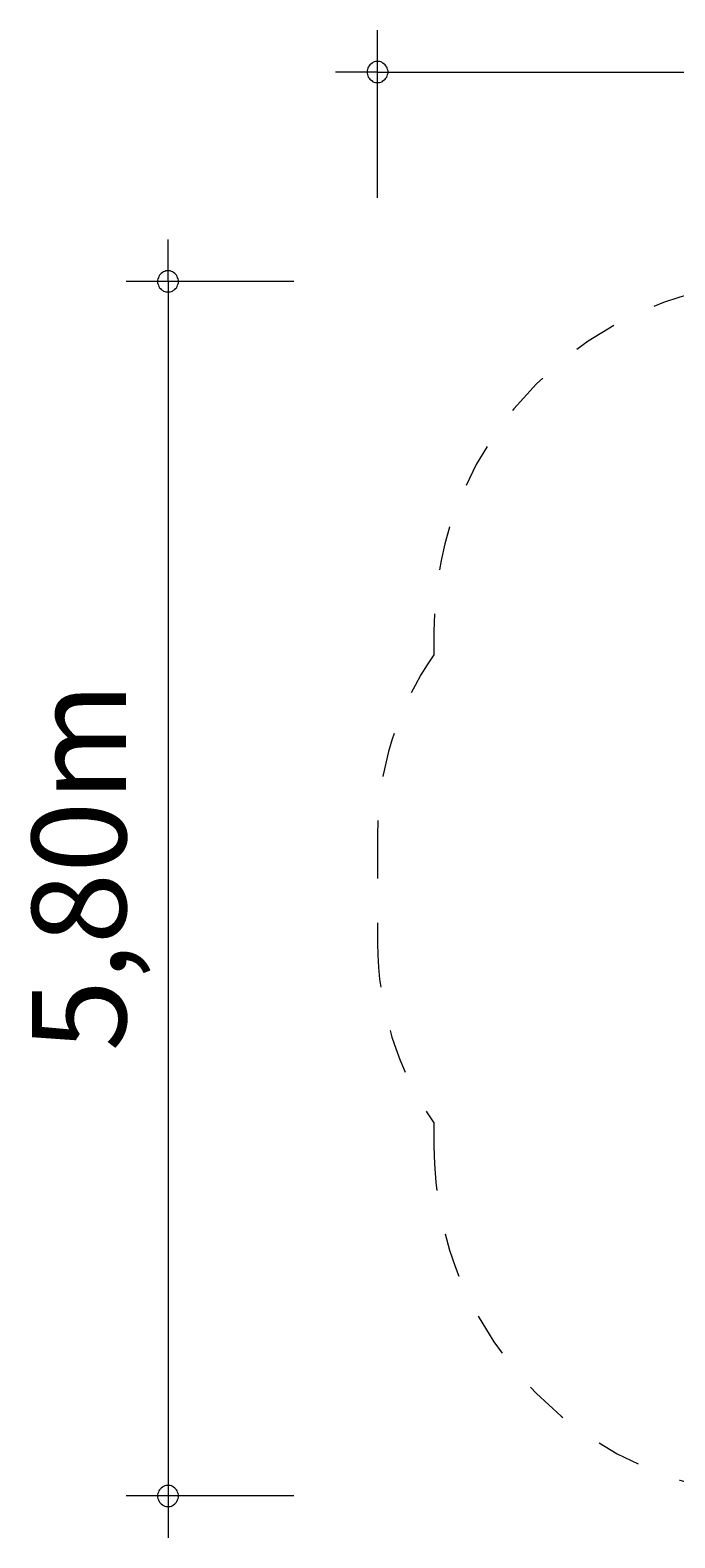
# Model space of a CAD drawing. Units: millimetres. Extents: x 111.2 to 151.7, y 74.8 to 147.9.
# Drawn here: x 111.2 to 126.6, y 74.8 to 110.8 of the extents above; entities that cross this region are included whole.
import ezdxf

# ---------------------------------------------------------------- set-up
doc = ezdxf.new("R2010")
doc.units = ezdxf.units.MM
doc.header["$MEASUREMENT"] = 0
for name, pattern in [('AI-Linetype-0', [2.116667, 1.058333, -1.058333]), ('AI-Linetype-1', [2.116667, 1.058333, -1.058333]), ('AI-Linetype-10', [2.116667, 1.058333, -1.058333]), ('AI-Linetype-11', [2.116667, 1.058333, -1.058333]), ('AI-Linetype-12', [2.116667, 1.058333, -1.058333]), ('AI-Linetype-13', [2.116667, 1.058333, -1.058333]), ('AI-Linetype-14', [2.116667, 1.058333, -1.058333]), ('AI-Linetype-15', [2.116667, 1.058333, -1.058333]), ('AI-Linetype-2', [2.116667, 1.058333, -1.058333]), ('AI-Linetype-3', [2.116667, 1.058333, -1.058333]), ('AI-Linetype-4', [2.116667, 1.058333, -1.058333]), ('AI-Linetype-5', [2.116667, 1.058333, -1.058333]), ('AI-Linetype-6', [2.116667, 1.058333, -1.058333]), ('AI-Linetype-7', [2.116667, 1.058333, -1.058333]), ('AI-Linetype-8', [2.116667, 1.058333, -1.058333]), ('AI-Linetype-9', [2.116667, 1.058333, -1.058333])]:
    doc.linetypes.add(name, pattern=pattern)
doc.layers.add('Ebene 1', color=7, linetype='Continuous', lineweight=0)

# ---------------------------------------------------------------- blocks, each defined once
blk = doc.blocks.new('Block_1')
at = {"layer": 'Ebene 1', "color": 250, "linetype": 'AI-Linetype-2', "lineweight": 18}
blk.add_line((129.218, 104.829), (139.207, 104.829), dxfattribs=at)
at = {"layer": 'Ebene 1', "color": 250, "linetype": 'AI-Linetype-4', "lineweight": 18}
blk.add_line((120.868, 96.479), (120.868, 95.916), dxfattribs=at)
at = {"layer": 'Ebene 1', "color": 250, "linetype": 'AI-Linetype-15', "lineweight": 18}
blk.add_line((150.202, 95.654), (150.385, 95.13), dxfattribs=at)
at = {"layer": 'Ebene 1', "color": 250, "linetype": 'AI-Linetype-13', "lineweight": 18}
blk.add_line((150.72, 89.679), (150.72, 92.914), dxfattribs=at)
at = {"layer": 'Ebene 1', "color": 250, "linetype": 'AI-Linetype-6', "lineweight": 18}
blk.add_line((119.522, 91.629), (119.522, 89.029), dxfattribs=at)
at = {"layer": 'Ebene 1', "color": 250, "linetype": 'AI-Linetype-8', "lineweight": 18}
blk.add_line((120.868, 84.742), (120.868, 84.179), dxfattribs=at)
at = {"layer": 'Ebene 1', "color": 250, "linetype": 'AI-Linetype-10', "lineweight": 18}
blk.add_line((139.207, 75.829), (129.218, 75.829), dxfattribs=at)
at = {"layer": 'Ebene 1', "color": 250, "linetype": 'AI-Linetype-3', "lineweight": 18}
blk.add_open_spline([(129.218, 104.829), (124.607, 104.829), (120.868, 101.091), (120.868, 96.479)], degree=3, dxfattribs=at)
at = {"layer": 'Ebene 1', "color": 250, "linetype": 'AI-Linetype-1', "lineweight": 18}
blk.add_open_spline([(147.042, 99.367), (145.832, 102.649), (142.705, 104.829), (139.207, 104.829)], degree=3, dxfattribs=at)
at = {"layer": 'Ebene 1', "color": 250, "linetype": 'AI-Linetype-0', "lineweight": 18}
blk.add_open_spline([(150.202, 95.654), (149.591, 97.209), (148.479, 98.516), (147.042, 99.367)], degree=3, dxfattribs=at)
at = {"layer": 'Ebene 1', "color": 250, "linetype": 'AI-Linetype-5', "lineweight": 18}
blk.add_open_spline([(120.868, 95.916), (119.992, 94.658), (119.522, 93.162), (119.522, 91.629)], degree=3, dxfattribs=at)
at = {"layer": 'Ebene 1', "color": 250, "linetype": 'AI-Linetype-14', "lineweight": 18}
blk.add_open_spline([(150.72, 92.914), (150.72, 93.665), (150.607, 94.412), (150.385, 95.13)], degree=3, dxfattribs=at)
at = {"layer": 'Ebene 1', "color": 250, "linetype": 'AI-Linetype-12', "lineweight": 18}
blk.add_open_spline([(147.533, 83.543), (149.531, 84.948), (150.72, 87.237), (150.72, 89.679)], degree=3, dxfattribs=at)
at = {"layer": 'Ebene 1', "color": 250, "linetype": 'AI-Linetype-7', "lineweight": 18}
blk.add_open_spline([(119.522, 89.029), (119.522, 87.496), (119.992, 86), (120.868, 84.742)], degree=3, dxfattribs=at)
at = {"layer": 'Ebene 1', "color": 250, "linetype": 'AI-Linetype-9', "lineweight": 18}
blk.add_open_spline([(120.868, 84.179), (120.868, 79.568), (124.607, 75.829), (129.218, 75.829)], degree=3, dxfattribs=at)
at = {"layer": 'Ebene 1', "color": 250, "linetype": 'AI-Linetype-11', "lineweight": 18}
blk.add_open_spline([(139.207, 75.829), (143.572, 75.829), (147.2, 79.191), (147.533, 83.543)], degree=3, dxfattribs=at)

msp = doc.modelspace()

# ---------------------------------------------------------------- linework, layer by layer
at = {"layer": 'Ebene 1', "color": 250, "lineweight": 18}
for p, q in [((119.522, 106.829), (119.522, 110.829)), ((119.522, 109.829), (118.522, 109.829)), ((119.522, 109.829), (151.722, 109.829)), ((114.522, 104.829), (114.522, 105.829)), ((117.522, 104.829), (113.522, 104.829)), ((114.522, 104.829), (114.522, 74.829)), ((117.522, 75.829), (113.522, 75.829))]:
    msp.add_line(p, q, dxfattribs=at)
for points in [[(119.772, 109.829), (119.772, 109.859), (119.762, 109.889), (119.752, 109.919), (119.742, 109.949), (119.722, 109.979), (119.702, 109.999), (119.682, 110.019), (119.652, 110.039), (119.632, 110.059), (119.602, 110.069), (119.572, 110.079), (119.542, 110.079), (119.502, 110.079), (119.472, 110.079), (119.442, 110.069), (119.412, 110.059), (119.392, 110.039), (119.362, 110.019), (119.342, 109.999), (119.322, 109.979), (119.302, 109.949), (119.292, 109.919), (119.282, 109.889), (119.272, 109.859), (119.272, 109.829)], [(119.272, 109.829), (119.272, 109.799), (119.282, 109.769), (119.292, 109.739), (119.302, 109.709), (119.322, 109.679), (119.342, 109.659), (119.362, 109.639), (119.392, 109.619), (119.412, 109.599), (119.442, 109.589), (119.472, 109.579), (119.502, 109.579), (119.542, 109.579), (119.572, 109.579), (119.602, 109.589), (119.632, 109.599), (119.652, 109.619), (119.682, 109.639), (119.702, 109.659), (119.722, 109.679), (119.742, 109.709), (119.752, 109.739), (119.762, 109.769), (119.772, 109.799), (119.772, 109.829)], [(114.772, 104.829), (114.772, 104.859), (114.762, 104.889), (114.752, 104.919), (114.742, 104.949), (114.722, 104.979), (114.702, 104.999), (114.682, 105.019), (114.652, 105.039), (114.632, 105.059), (114.602, 105.069), (114.572, 105.079), (114.542, 105.079), (114.502, 105.079), (114.472, 105.079), (114.442, 105.069), (114.412, 105.059), (114.392, 105.039), (114.362, 105.019), (114.342, 104.999), (114.322, 104.979), (114.302, 104.949), (114.292, 104.919), (114.282, 104.889), (114.272, 104.859), (114.272, 104.829)], [(114.272, 104.829), (114.272, 104.799), (114.282, 104.769), (114.292, 104.739), (114.302, 104.709), (114.322, 104.679), (114.342, 104.659), (114.362, 104.639), (114.392, 104.619), (114.412, 104.599), (114.442, 104.589), (114.472, 104.579), (114.502, 104.579), (114.542, 104.579), (114.572, 104.579), (114.602, 104.589), (114.632, 104.599), (114.652, 104.619), (114.682, 104.639), (114.702, 104.659), (114.722, 104.679), (114.742, 104.709), (114.752, 104.739), (114.762, 104.769), (114.772, 104.799), (114.772, 104.829)], [(114.772, 75.829), (114.772, 75.859), (114.762, 75.889), (114.752, 75.919), (114.742, 75.949), (114.722, 75.979), (114.702, 75.999), (114.682, 76.019), (114.652, 76.039), (114.632, 76.059), (114.602, 76.069), (114.572, 76.079), (114.542, 76.079), (114.502, 76.079), (114.472, 76.079), (114.442, 76.069), (114.412, 76.059), (114.392, 76.039), (114.362, 76.019), (114.342, 75.999), (114.322, 75.979), (114.302, 75.949), (114.292, 75.919), (114.282, 75.889), (114.272, 75.859), (114.272, 75.829)], [(114.272, 75.829), (114.272, 75.799), (114.282, 75.769), (114.292, 75.739), (114.302, 75.709), (114.322, 75.679), (114.342, 75.659), (114.362, 75.639), (114.392, 75.619), (114.412, 75.599), (114.442, 75.589), (114.472, 75.579), (114.502, 75.579), (114.542, 75.579), (114.572, 75.579), (114.602, 75.589), (114.632, 75.599), (114.652, 75.619), (114.682, 75.639), (114.702, 75.659), (114.722, 75.679), (114.742, 75.709), (114.752, 75.739), (114.762, 75.769), (114.772, 75.799), (114.772, 75.829)]]:
    msp.add_lwpolyline(points, dxfattribs=at)

# ---------------------------------------------------------------- block references
at = {"layer": 'Ebene 1'}
msp.add_blockref('Block_1', (0, 0), dxfattribs=at)

# ---------------------------------------------------------------- texts
at = {"layer": 'Ebene 1', "insert": (113.522, 86.446), "char_height": 0.2, "attachment_point": 7, "rotation": 90}
msp.add_mtext('\\C7;\\FVAGRounded Lt Normal|b0|i0|c1;\\H2.250000;\\W1.000000;5,80m', dxfattribs=at)

doc.saveas('drawing.dxf')
